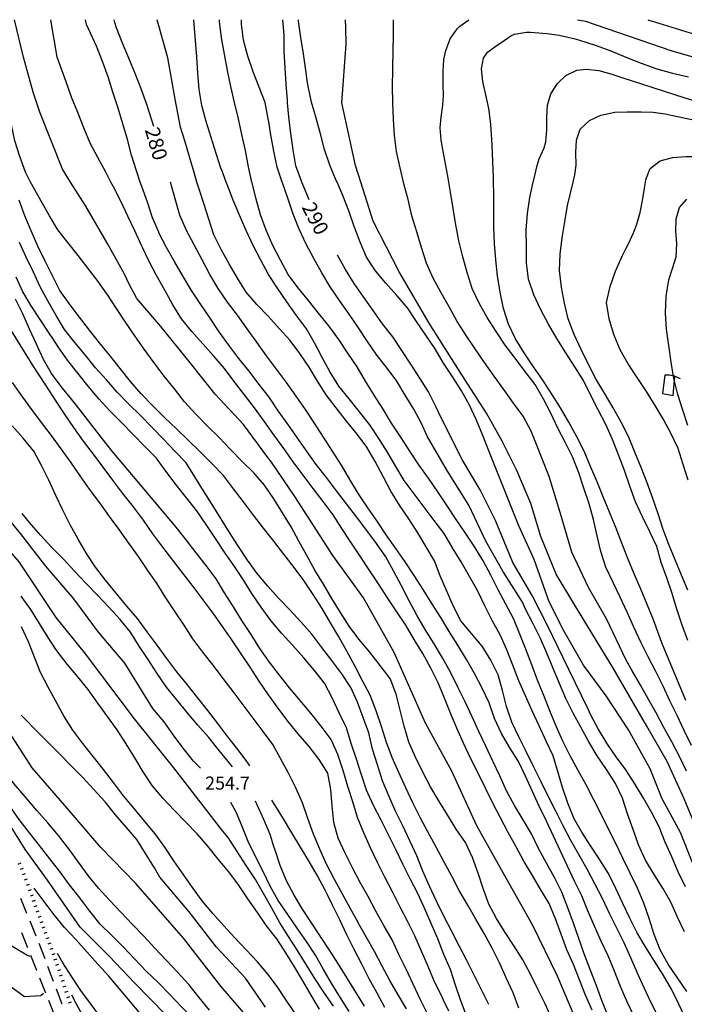
# Model space of a CAD drawing. Units: metres. Extents: x 484311 to 486299, y 4500093 to 4501593.
# Drawn here: x 485587 to 485751, y 4501350 to 4501593 of the extents above; entities that cross this region are included whole.
import ezdxf

# ---------------------------------------------------------------- set-up
doc = ezdxf.new("R2010")
doc.units = ezdxf.units.M
doc.header["$MEASUREMENT"] = 0
for name, color, linetype in [("'03 edificio civile", 250, 'Continuous'), ("'03 sentiero", 254, 'Continuous'), ('careggiabile non asfaltata', 254, 'Continuous'), ('curva direttrice a 10 mt', 254, 'Continuous'), ('curva intermedia a 2 mt', 254, 'Continuous'), ('punto quotato a terra', 254, 'Continuous'), ('scarpata fino a 1 mt', 254, 'Continuous'), ('scarpata fino a 1 mt v', 254, 'Continuous'), ('TOPO02', 250, 'Continuous')]:
    doc.layers.add(name, color=color, linetype=linetype)
doc.styles.add('txt', font='txt')

msp = doc.modelspace()

# ---------------------------------------------------------------- linework, layer by layer
at = {"layer": "'03 edificio civile", "flags": 128}
msp.add_lwpolyline([(485748.55, 4501505.14), (485747.26, 4501505.33), (485746.15, 4501505.37), (485745.59, 4501500.81), (485748.19, 4501500.32)], close=True, dxfattribs=at)
at = {"layer": "'03 sentiero", "linetype": 'Continuous'}
msp.add_line((485748.58, 4501505.07), (485749.87, 4501504.55), dxfattribs=at)
at = {"layer": 'careggiabile non asfaltata', "linetype": 'Continuous'}
for p, q in [((485587.28, 4501376.45), (485588.81, 4501372.75)), ((485589.57, 4501370.91), (485591.1, 4501367.2)), ((485587.55, 4501368.01), (485589.03, 4501364.29)), ((485591.85, 4501365.36), (485593.27, 4501361.62)), ((485589.78, 4501362.43), (485591.26, 4501358.72)), ((485593.98, 4501359.74), (485595.39, 4501356.01)), ((485592, 4501356.86), (485593.48, 4501353.15)), ((485596.11, 4501354.13), (485597.52, 4501350.39)), ((485594.22, 4501351.29), (485595.71, 4501347.57))]:
    msp.add_line(p, q, dxfattribs=at)
at = {"layer": 'curva direttrice a 10 mt', "color": 254, "linetype": 'Continuous'}
for points in [[(485620.2, 4501566.64), (485619.7, 4501568.23), (485618.41, 4501572.06), (485617.01, 4501575.93), (485615.55, 4501579.67), (485613.98, 4501583.45), (485612.44, 4501587.18), (485610.99, 4501590.95), (485610.55, 4501592.31), (485610.37, 4501592.95)], [(485656.62, 4501552.96), (485656.53, 4501553.17), (485655.15, 4501556.95), (485654.49, 4501560.91), (485653.94, 4501564.95), (485653.41, 4501569.05), (485653.15, 4501572.46), (485653.1, 4501573.05), (485652.8, 4501577.06), (485652.51, 4501581.13), (485652.27, 4501585.18), (485652.26, 4501589.25), (485651.97, 4501592.96)], [(485703.93, 4501552.96), (485703.92, 4501554), (485703.76, 4501558.04), (485703.6, 4501562.06), (485703.28, 4501566.1), (485703.19, 4501567.95), (485702.76, 4501571.11), (485701.97, 4501574.43), (485701.23, 4501577.74), (485700.92, 4501580.82), (485701.43, 4501583.49), (485702.4, 4501584.93), (485704.81, 4501586.65), (485705.69, 4501587.22), (485708.16, 4501588.99), (485709.04, 4501589.43), (485712, 4501589.87), (485713.02, 4501589.85), (485716.02, 4501589.67), (485717.1, 4501589.56), (485720.06, 4501589.12), (485721.13, 4501588.92), (485724.05, 4501588.22), (485725.06, 4501587.92), (485728.95, 4501586.72), (485732.79, 4501585.25), (485736.51, 4501583.74), (485740.31, 4501582.26), (485744.15, 4501580.89), (485748.01, 4501579.81), (485751.94, 4501578.89)], [(485738.56, 4501347.28), (485736.81, 4501350.92), (485735.2, 4501354.68), (485733.7, 4501358.47), (485732.12, 4501362.22), (485730.42, 4501365.87), (485728.76, 4501369.54), (485727.15, 4501373.32), (485725.63, 4501377.04), (485723.88, 4501380.68), (485722.17, 4501384.31), (485720.42, 4501388.04), (485718.7, 4501391.75), (485716.92, 4501395.42), (485715.17, 4501399.1), (485713.48, 4501402.78), (485711.78, 4501406.49), (485710.02, 4501410.12), (485707.91, 4501413.54), (485705.88, 4501417.07), (485704.16, 4501420.72), (485702.8, 4501424.56), (485701.08, 4501428.22), (485699.23, 4501431.81), (485697.23, 4501435.32), (485695.08, 4501438.81), (485692.98, 4501442.22), (485690.88, 4501445.67), (485688.73, 4501449.1), (485686.52, 4501452.52), (485684.35, 4501455.96), (485682.12, 4501459.32), (485679.83, 4501462.65), (485677.47, 4501466.03), (485675.23, 4501469.36), (485672.95, 4501472.66), (485670.62, 4501476.13), (485668.45, 4501479.65), (485666.41, 4501483.16), (485664.2, 4501486.6), (485662.02, 4501490.07), (485659.78, 4501493.52), (485657.56, 4501496.86), (485655.22, 4501500.22), (485652.87, 4501503.56), (485650.4, 4501506.86), (485647.91, 4501510.16), (485645.52, 4501513.5), (485643.19, 4501516.75), (485640.76, 4501520.11), (485638.37, 4501523.36), (485636.03, 4501526.68), (485633.98, 4501530.17), (485632.05, 4501533.78), (485630.13, 4501537.45), (485628.19, 4501541), (485626.59, 4501544.77), (485626.36, 4501545.58), (485624.26, 4501552.96)], [(485658.46, 4501548.57), (485658.12, 4501549.36), (485656.62, 4501552.96)], [(485751.34, 4501425.16), (485745.36, 4501439.37), (485744.7, 4501441.19), (485743.3, 4501445.04), (485741.73, 4501448.82), (485740.2, 4501452.61), (485738.55, 4501456.36), (485737.01, 4501460.15), (485735.55, 4501463.93), (485734.08, 4501467.82), (485732.52, 4501471.61), (485730.94, 4501475.35), (485729.42, 4501479.1), (485727.83, 4501482.87), (485726.23, 4501486.6), (485724.45, 4501490.19), (485722.48, 4501493.74), (485720.44, 4501497.28), (485718.31, 4501500.71), (485716.08, 4501504.1), (485713.77, 4501507.45), (485711.45, 4501510.86), (485709.3, 4501514.28), (485707.63, 4501517.95), (485706.34, 4501521.81), (485705.52, 4501525.81), (485704.87, 4501529.81), (485704.47, 4501533.81), (485704.15, 4501537.83), (485703.95, 4501541.87), (485703.94, 4501545.91), (485703.94, 4501549.93), (485703.93, 4501552.96)], [(485710.1, 4501349.32), (485708.7, 4501353.12), (485707.03, 4501356.82), (485705.34, 4501360.5), (485703.55, 4501364.15), (485701.6, 4501367.72), (485699.56, 4501371.25), (485697.53, 4501374.75), (485695.47, 4501378.33), (485693.6, 4501381.92), (485691.67, 4501385.53), (485689.72, 4501389.16), (485687.73, 4501392.78), (485685.81, 4501396.32), (485684.02, 4501399.96), (485682.26, 4501403.68), (485680.52, 4501407.42), (485678.9, 4501411.09), (485677.55, 4501414.86), (485676.27, 4501418.78), (485674.95, 4501422.66), (485673.47, 4501426.47), (485671.58, 4501430.05), (485669.7, 4501433.71), (485667.76, 4501437.31), (485665.8, 4501440.85), (485663.74, 4501444.3), (485661.63, 4501447.83), (485659.42, 4501451.33), (485657.17, 4501454.75), (485654.74, 4501457.93), (485652.23, 4501461.21), (485649.73, 4501464.43), (485647.2, 4501467.61), (485644.74, 4501470.86), (485642.28, 4501474.15), (485639.83, 4501477.38), (485637.31, 4501480.6), (485634.52, 4501483.5), (485631.63, 4501486.45), (485628.67, 4501489.32), (485625.74, 4501492.1), (485622.8, 4501494.91), (485619.91, 4501497.78), (485617.06, 4501500.75), (485614.45, 4501503.82), (485611.88, 4501506.99), (485609.38, 4501510.14), (485606.81, 4501513.35), (485604.28, 4501516.48), (485601.81, 4501519.68), (485601.27, 4501520.4), (485599.34, 4501522.98), (485596.98, 4501526.23), (485595.16, 4501529.81), (485593.38, 4501533.48), (485591.59, 4501537.16), (485589.91, 4501540.91), (485588.37, 4501544.66), (485586.94, 4501548.5)], [(485751.2, 4501379.26), (485749.45, 4501382.93), (485747.81, 4501386.61), (485746.24, 4501390.29), (485744.69, 4501394.06), (485742.87, 4501397.65), (485740.83, 4501401.14), (485738.69, 4501404.62), (485736.51, 4501408.08), (485734.12, 4501411.33), (485731.85, 4501414.65), (485729.73, 4501418.18), (485727.78, 4501421.72), (485727.27, 4501422.9), (485722.45, 4501432.83), (485717.19, 4501443.67), (485713.43, 4501451.03), (485708.62, 4501459.16), (485704.4, 4501469.54), (485700.64, 4501477.06), (485696.27, 4501484.44), (485690.87, 4501495.13), (485689.72, 4501497.63), (485687.91, 4501501.26), (485685.76, 4501504.65), (485683.53, 4501508.06), (485681.3, 4501511.43), (485679.08, 4501514.81), (485676.56, 4501518.04), (485674.2, 4501521.31), (485671.85, 4501524.67), (485669.55, 4501527.95), (485667.44, 4501531.42), (485665.41, 4501534.9)], [(485682.48, 4501349.16), (485680.37, 4501352.65), (485678.37, 4501356.13), (485676.42, 4501359.73), (485674.55, 4501363.34), (485672.53, 4501366.91), (485670.57, 4501370.41), (485670.51, 4501370.48), (485668.58, 4501374.02), (485666.59, 4501377.57), (485664.64, 4501381.22), (485662.77, 4501384.84), (485661.12, 4501388.51), (485659.56, 4501392.23), (485658.13, 4501396.12), (485656.85, 4501399.99), (485655.19, 4501403.64), (485653.33, 4501407.3), (485651.41, 4501410.84), (485649.47, 4501414.35), (485647.09, 4501417.57), (485644.67, 4501420.85), (485642.22, 4501424.14), (485639.72, 4501427.36), (485637.28, 4501430.61), (485634.77, 4501433.89), (485632.23, 4501437.1), (485629.8, 4501440.35), (485627.62, 4501443.73), (485625.4, 4501447.06), (485623.12, 4501450.46), (485621.01, 4501453.91), (485618.72, 4501457.2), (485616.42, 4501460.63), (485614.02, 4501463.96), (485611.66, 4501467.32), (485609.24, 4501470.55), (485606.83, 4501473.92), (485604.35, 4501477.25), (485602.02, 4501480.57), (485599.69, 4501483.88), (485597.35, 4501487.2), (485594.92, 4501490.5), (485592.45, 4501493.66), (485590.06, 4501496.93), (485587.66, 4501500.27), (485585.33, 4501503.55)], [(485660.99, 4501349.1), (485658.97, 4501352.56), (485656.92, 4501356.1), (485654.82, 4501359.56), (485652.7, 4501363.01), (485650.46, 4501366.41), (485647.97, 4501369.63), (485645.71, 4501372.95), (485643.38, 4501376.32), (485641.05, 4501379.73), (485638.64, 4501382.97), (485636.02, 4501386.11), (485633.46, 4501389.24), (485630.89, 4501392.31), (485628.1, 4501395.23), (485625.19, 4501398.11), (485622.38, 4501401.07), (485619.72, 4501404.2), (485617.55, 4501407.63), (485615.47, 4501411.07), (485613.35, 4501414.53), (485611.1, 4501417.92), (485608.73, 4501421.2), (485606.38, 4501424.55), (485603.98, 4501427.88), (485601.41, 4501430.99), (485598.77, 4501434.17), (485596.31, 4501437.35), (485596.1, 4501437.69), (485594.13, 4501440.71), (485592.02, 4501444.18), (485589.84, 4501447.61), (485587.51, 4501450.91)], [(485593.01, 4501352.99), (485592.33, 4501352.35), (485588.33, 4501352.11), (485585.03, 4501354.52), (485582.2, 4501357.35), (485579.55, 4501360.35), (485577.01, 4501363.49), (485574.64, 4501366.73), (485572.15, 4501369.91), (485569.51, 4501372.93), (485566.85, 4501376), (485563.96, 4501378.94), (485560.93, 4501381.63), (485557.85, 4501384.2), (485554.78, 4501386.84), (485551.76, 4501389.5), (485548.97, 4501392.47), (485546.28, 4501395.48), (485543.63, 4501398.54), (485541.06, 4501401.63), (485539.1, 4501405.12), (485537.43, 4501408.82), (485535.67, 4501412.42)], [(485640.16, 4501336.52), (485638.49, 4501338.32), (485635.61, 4501341.21), (485632.69, 4501344.07), (485629.78, 4501346.93), (485626.91, 4501349.79), (485624.09, 4501352.7), (485621.2, 4501355.66), (485618.31, 4501358.48), (485615.52, 4501361.43), (485612.7, 4501364.38), (485609.83, 4501367.24), (485606.93, 4501370.06), (485604.43, 4501373.24), (485601.92, 4501376.53), (485599.42, 4501379.77), (485596.99, 4501382.99), (485594.57, 4501386.18), (485592.02, 4501389.45), (485589.49, 4501392.59), (485586.99, 4501395.81), (485584.65, 4501399.13), (485582.22, 4501402.45), (485579.78, 4501405.68)]]:
    msp.add_lwpolyline(points, dxfattribs=at)
at = {"layer": 'curva intermedia a 2 mt', "color": 254, "linetype": 'Continuous'}
for points in [[(485589.8, 4501552.95), (485588.53, 4501555.41), (485587.13, 4501559.27), (485585.95, 4501563.13), (485585.08, 4501567.05), (485581.83, 4501577.52), (485578.34, 4501587.72), (485577.66, 4501592.95)], [(485599.66, 4501552.95), (485597.63, 4501556.14), (485592.09, 4501570.19), (485590.42, 4501575.09), (485588.01, 4501583.69), (485585.85, 4501592.95)], [(485609.61, 4501552.95), (485608.33, 4501555.41), (485606.4, 4501558.98), (485604.52, 4501562.57), (485602.95, 4501566.31), (485601.44, 4501570.07), (485599.84, 4501573.86), (485598.53, 4501577.66), (485596.34, 4501583.69), (485594.79, 4501592.95)], [(485616.84, 4501552.95), (485615.87, 4501555.68), (485614.69, 4501559.56), (485613.66, 4501563.45), (485612.52, 4501567.31), (485611.35, 4501571.2), (485610.1, 4501575.07), (485608.91, 4501578.89), (485607.56, 4501582.67), (485606.06, 4501586.46), (485603.58, 4501591.75), (485603.36, 4501592.95)], [(485630.8, 4501552.96), (485630.09, 4501555.31), (485628.98, 4501559.16), (485627.85, 4501563.13), (485626.73, 4501566.44), (485625.44, 4501573.39), (485623.64, 4501583.56), (485620.99, 4501592.95)], [(485637.99, 4501552.96), (485636.83, 4501556.09), (485636.8, 4501556.16), (485635.51, 4501560.02), (485634.3, 4501563.96), (485633.08, 4501567.84), (485632.03, 4501571.8), (485631.38, 4501575.74), (485631.05, 4501579.75), (485630.73, 4501583.81), (485630.45, 4501587.81), (485630.1, 4501591.85), (485630.03, 4501592.96)], [(485644.34, 4501552.96), (485643.48, 4501556.71), (485642.76, 4501560.73), (485642.52, 4501561.79), (485641.88, 4501564.66), (485641.02, 4501568.57), (485640.08, 4501572.56), (485639.13, 4501576.48), (485638.3, 4501580.42), (485637.55, 4501584.46), (485636.83, 4501588.5), (485636.33, 4501592.49), (485636.32, 4501592.96)], [(485651.8, 4501552.96), (485650.58, 4501556.63), (485649.76, 4501560.55), (485649.05, 4501564.61), (485648.5, 4501567.79), (485648.37, 4501568.56), (485647.58, 4501572.52), (485646.15, 4501576.31), (485644.66, 4501580.14), (485643.37, 4501583.96), (485642.26, 4501587.89), (485641.81, 4501591.89), (485641.75, 4501592.96)], [(485665.32, 4501552.96), (485665.15, 4501553.36), (485663.59, 4501557.15), (485662.24, 4501560.97), (485661.23, 4501564.86), (485660.15, 4501568.73), (485659.05, 4501572.61), (485658.2, 4501576.59), (485658.08, 4501577.41), (485657.62, 4501580.56), (485657.03, 4501584.52), (485656.37, 4501588.57), (485655.83, 4501592.59), (485655.82, 4501592.96)], [(485671.17, 4501552.96), (485669.9, 4501557.02), (485666.47, 4501572.49), (485667.6, 4501586.96), (485667.48, 4501591.06), (485667.43, 4501592.96)], [(485681.72, 4501552.96), (485680.88, 4501556.46), (485679.98, 4501560.44), (485679.49, 4501564.43), (485679.26, 4501568.46), (485679.1, 4501572.5), (485679.02, 4501576.52), (485679.08, 4501580.6), (485679.11, 4501581.68), (485679.19, 4501584.69), (485679.2, 4501585.71), (485679.22, 4501588.71), (485679.21, 4501589.77), (485679.24, 4501592.77), (485679.25, 4501592.96)], [(485692.9, 4501552.96), (485692.67, 4501554.41), (485691.9, 4501558.34), (485691.19, 4501562.29), (485691.01, 4501563.36), (485690.78, 4501566.35), (485691.01, 4501568.91), (485691.43, 4501571.88), (485691.55, 4501574.16), (485691.51, 4501577.15), (485691.47, 4501580.16), (485691.69, 4501583.16), (485692.15, 4501585.35), (485693.24, 4501588.21), (485694.92, 4501590.69), (485695.62, 4501591.4), (485697.78, 4501592.96)], [(485724.63, 4501592.96), (485726.61, 4501592.57), (485747.84, 4501585.32), (485759.4, 4501582.03), (485763.87, 4501580.32), (485769.66, 4501578.29), (485775.29, 4501576.15), (485780.84, 4501573.75), (485814.08, 4501559.72), (485819.94, 4501558.04), (485825.88, 4501556.72), (485831.9, 4501555.78), (485838.06, 4501555.47), (485844.15, 4501555.43), (485850.16, 4501554.79), (485856.15, 4501554.18), (485862.23, 4501553.68), (485868.25, 4501553.14), (485871.09, 4501552.97)], [(485741.93, 4501592.96), (485744.65, 4501592.11), (485748.94, 4501590.82), (485754.72, 4501588.96)], [(485713.69, 4501552.96), (485713.73, 4501553.15), (485714.62, 4501557.06), (485715.19, 4501558.67), (485716.41, 4501561.41), (485716.79, 4501562.84), (485717.03, 4501565.81), (485717, 4501568.85), (485717.22, 4501571.88), (485718.04, 4501574.67), (485719.63, 4501577.26), (485721.76, 4501579.2), (485724.47, 4501580.49), (485726.83, 4501580.78), (485729.83, 4501580.42), (485732.83, 4501579.58), (485735.75, 4501578.6), (485750.79, 4501573.77), (485765.84, 4501569.2), (485790.55, 4501560.61), (485808.55, 4501553.36), (485809.83, 4501552.97)], [(485723.51, 4501552.96), (485723.93, 4501554.7), (485724.23, 4501557.09), (485724.22, 4501560.25), (485724.36, 4501563.31), (485725.27, 4501565.98), (485727.53, 4501568.15), (485730.38, 4501569.47), (485733.84, 4501570.14), (485736.83, 4501570.28), (485740.25, 4501570.29), (485743.25, 4501570.14), (485746.22, 4501569.74), (485748.1, 4501569.34), (485760.19, 4501566.79), (485774.44, 4501562.49), (485787.6, 4501557.12), (485798.61, 4501553.09), (485798.9, 4501552.97)], [(485741.36, 4501552.96), (485741.45, 4501553.57), (485742.47, 4501556.31), (485744.94, 4501558.21), (485748.01, 4501559.01), (485751.33, 4501559.26), (485754.11, 4501559.23), (485757.11, 4501558.97), (485760.01, 4501558.53), (485762.88, 4501557.92), (485763.74, 4501557.72), (485766.66, 4501557.01), (485780.61, 4501553.62), (485782.39, 4501552.97)], [(485718.27, 4501346.74), (485716.6, 4501350.42), (485714.84, 4501354.03), (485713.01, 4501357.71), (485711.1, 4501361.25), (485708.97, 4501364.64), (485706.73, 4501368.03), (485704.63, 4501371.47), (485702.74, 4501375), (485701.31, 4501378.81), (485700.08, 4501382.63), (485698.73, 4501386.49), (485696.98, 4501390.15), (485694.72, 4501393.47), (485692.53, 4501396.96), (485690.45, 4501400.47), (485688.4, 4501403.93), (485686.47, 4501407.48), (485684.63, 4501411.19), (485683.01, 4501414.89), (485681.87, 4501418.81), (485680.88, 4501422.78), (485679.94, 4501426.75), (485678.45, 4501430.59), (485675.95, 4501433.84), (485673.38, 4501437.09), (485670.74, 4501440.25), (485668.33, 4501443.47), (485666.2, 4501446.86), (485664.08, 4501450.34), (485661.97, 4501453.85), (485659.88, 4501457.28), (485657.9, 4501460.89), (485655.95, 4501464.46), (485654.02, 4501467.98), (485651.9, 4501471.43), (485649.72, 4501474.9), (485647.42, 4501478.23), (485644.8, 4501481.27), (485641.95, 4501484.11), (485639.09, 4501487), (485636.27, 4501489.96), (485633.44, 4501492.82), (485630.53, 4501495.73), (485627.74, 4501498.78), (485625.23, 4501501.98), (485622.69, 4501505.07), (485620.27, 4501508.41), (485617.81, 4501511.74), (485615.48, 4501515.03), (485613.19, 4501518.41), (485611.01, 4501521.77), (485608.8, 4501525.11), (485607.63, 4501526.79), (485606.48, 4501528.46), (485604.02, 4501531.67), (485601.55, 4501534.85), (485599.01, 4501538.03), (485596.53, 4501541.2), (485594.47, 4501544.66), (485592.37, 4501548.23), (485590.41, 4501551.77), (485589.8, 4501552.95)], [(485725.57, 4501343.27), (485719.67, 4501357.24), (485713.49, 4501369.86), (485707.03, 4501381.42), (485699.78, 4501394.31), (485693.6, 4501407.74), (485687.16, 4501419.56), (485679.37, 4501437.02), (485671.84, 4501450.45), (485664.32, 4501460.93), (485654.92, 4501475.44), (485649.15, 4501483.93), (485648.23, 4501485.06), (485642.3, 4501493.16), (485635.31, 4501500.68), (485628.87, 4501508.74), (485621.88, 4501517.34), (485615.98, 4501524.23), (485614.12, 4501527.8), (485612.95, 4501530.26), (485608.84, 4501537.6), (485603.43, 4501547), (485599.66, 4501552.95)], [(485728.19, 4501348.82), (485726.57, 4501352.53), (485725.07, 4501356.32), (485723.6, 4501360.07), (485721.97, 4501363.75), (485720.6, 4501367.61), (485719.15, 4501371.37), (485717.65, 4501375.14), (485715.52, 4501378.54), (485713.47, 4501382.06), (485711.35, 4501385.6), (485709.44, 4501389.14), (485707.53, 4501392.68), (485705.59, 4501396.29), (485703.69, 4501399.9), (485701.9, 4501403.54), (485700.08, 4501407.25), (485698.26, 4501410.97), (485696.52, 4501414.67), (485694.88, 4501418.32), (485693.31, 4501422.08), (485691.78, 4501425.78), (485690.24, 4501429.5), (485688.48, 4501433.16), (485686.51, 4501436.73), (485684.38, 4501440.23), (485682.31, 4501443.71), (485680.05, 4501447.04), (485677.77, 4501450.5), (485675.52, 4501453.95), (485673.27, 4501457.37), (485671.02, 4501460.76), (485668.73, 4501464.2), (485666.55, 4501467.55), (485664.38, 4501470.97), (485661.91, 4501474.25), (485659.44, 4501477.44), (485656.97, 4501480.73), (485654.52, 4501483.96), (485652.2, 4501487.29), (485649.78, 4501490.67), (485647.37, 4501494.04), (485644.97, 4501497.3), (485642.52, 4501500.47), (485640.01, 4501503.79), (485637.6, 4501507), (485634.97, 4501510.02), (485632.24, 4501513.07), (485629.53, 4501516.11), (485626.97, 4501519.24), (485624.85, 4501522.66), (485622.85, 4501526.27), (485620.85, 4501529.88), (485618.98, 4501533.53), (485617.47, 4501536.66), (485617.23, 4501537.17), (485615.49, 4501540.91), (485613.78, 4501544.53), (485612.02, 4501548.21), (485610.22, 4501551.8), (485609.61, 4501552.95)], [(485732.1, 4501347.5), (485730.6, 4501351.22), (485729.23, 4501355.07), (485727.74, 4501358.87), (485726.28, 4501362.75), (485724.94, 4501366.54), (485723.63, 4501370.32), (485722.22, 4501374.11), (485720.76, 4501377.96), (485718.9, 4501381.57), (485716.94, 4501385.1), (485714.98, 4501388.72), (485713.22, 4501392.32), (485711.17, 4501395.78), (485709.09, 4501399.31), (485707.09, 4501402.9), (485705.47, 4501406.57), (485703.72, 4501410.24), (485701.99, 4501413.9), (485700.27, 4501417.53), (485698.62, 4501421.18), (485696.88, 4501424.85), (485695.12, 4501428.5), (485693.28, 4501432.15), (485691.34, 4501435.65), (485689.27, 4501439.1), (485687.09, 4501442.64), (485684.97, 4501446.18), (485683.08, 4501449.77), (485681.22, 4501453.41), (485679.3, 4501456.98), (485677.38, 4501460.56), (485675.06, 4501463.84), (485672.66, 4501467.09), (485670.15, 4501470.4), (485667.63, 4501473.68), (485665.2, 4501476.88), (485662.69, 4501480.12), (485660.19, 4501483.32), (485657.84, 4501486.69), (485655.52, 4501489.96), (485653.23, 4501493.27), (485650.81, 4501496.53), (485648.56, 4501499.92), (485646.13, 4501503.09), (485643.63, 4501506.31), (485641.15, 4501509.5), (485638.65, 4501512.78), (485636.28, 4501516.03), (485634.06, 4501519.39), (485631.72, 4501522.81), (485629.48, 4501526.21), (485627.44, 4501529.71), (485625.38, 4501533.21), (485623.3, 4501536.8), (485621.41, 4501540.45), (485621.37, 4501540.56), (485619.87, 4501544.17), (485618.59, 4501548.03), (485617.23, 4501551.84), (485616.84, 4501552.95)], [(485744.6, 4501347.12), (485742.76, 4501350.69), (485741.02, 4501354.32), (485739.35, 4501358), (485737.74, 4501361.75), (485736.06, 4501365.43), (485734.3, 4501369.04), (485732.48, 4501372.72), (485730.73, 4501376.37), (485728.88, 4501379.96), (485726.95, 4501383.57), (485724.95, 4501387.18), (485722.92, 4501390.68), (485721.1, 4501394.25), (485719.24, 4501397.93), (485717.33, 4501401.6), (485715.52, 4501405.28), (485713.77, 4501408.93), (485711.95, 4501412.61), (485710.13, 4501416.21), (485708.42, 4501419.85), (485707.1, 4501423.7), (485706.09, 4501427.64), (485705.06, 4501431.53), (485703.27, 4501435.11), (485701.09, 4501438.54), (485698.48, 4501441.7), (485695.88, 4501444.78), (485694.02, 4501448.35), (485692.41, 4501452.08), (485690.78, 4501455.88), (485689.34, 4501459.61), (485687.31, 4501463.07), (485685.23, 4501466.5), (485683.02, 4501469.93), (485680.69, 4501473.3), (485678.6, 4501476.79), (485676.69, 4501480.42), (485674.76, 4501484.08), (485672.7, 4501487.64), (485670.27, 4501490.83), (485667.7, 4501494.05), (485665.09, 4501497.29), (485662.65, 4501500.47), (485660.49, 4501503.86), (485658.44, 4501507.29), (485656.16, 4501510.71), (485653.8, 4501513.94), (485651.09, 4501516.88), (485648.33, 4501519.86), (485645.55, 4501522.81), (485642.92, 4501525.84), (485640.8, 4501529.3), (485638.73, 4501532.78), (485636.77, 4501536.35), (485634.92, 4501539.93), (485633.69, 4501543.81), (485632.52, 4501547.64), (485631.5, 4501550.74), (485631.27, 4501551.45), (485630.8, 4501552.96)], [(485751.31, 4501346.61), (485749.58, 4501350.31), (485747.74, 4501354.01), (485745.74, 4501357.58), (485743.56, 4501360.96), (485741.34, 4501364.43), (485739.34, 4501367.9), (485737.49, 4501371.51), (485735.78, 4501375.17), (485734.01, 4501378.86), (485732.27, 4501382.53), (485730.09, 4501385.9), (485727.9, 4501389.28), (485725.7, 4501392.71), (485723.7, 4501396.21), (485722.19, 4501399.9), (485720.91, 4501403.71), (485719.73, 4501407.65), (485718.63, 4501411.57), (485716.84, 4501415.19), (485715.16, 4501418.89), (485713.42, 4501422.62), (485711.77, 4501426.32), (485710.16, 4501430.06), (485708.69, 4501433.89), (485707.2, 4501437.69), (485705.52, 4501441.36), (485703.58, 4501444.9), (485701.72, 4501448.54), (485699.94, 4501452.26), (485697.97, 4501455.77), (485695.95, 4501459.32), (485693.81, 4501462.82), (485691.7, 4501466.31), (485689.28, 4501469.56), (485686.8, 4501472.81), (485684.31, 4501476.1), (485681.91, 4501479.4), (485679.8, 4501482.82), (485677.77, 4501486.34), (485675.63, 4501489.78), (485673.38, 4501493.12), (485670.85, 4501496.31), (485668.3, 4501499.51), (485665.74, 4501502.68), (485663.6, 4501506.11), (485661.65, 4501509.73), (485659.8, 4501513.3), (485657.77, 4501516.78), (485655.35, 4501520.06), (485652.98, 4501523.41), (485650.66, 4501526.79), (485648.45, 4501530.18), (485646.51, 4501533.68), (485644.62, 4501537.32), (485642.9, 4501541), (485641.26, 4501544.78), (485639.7, 4501548.5), (485638.23, 4501552.31), (485637.99, 4501552.96)], [(485751.58, 4501353.49), (485749.28, 4501356.81), (485746.94, 4501360.19), (485744.95, 4501363.74), (485743.52, 4501367.47), (485742.26, 4501371.42), (485740.97, 4501375.22), (485739.38, 4501378.92), (485737.56, 4501382.61), (485735.74, 4501386.29), (485734.02, 4501389.92), (485732.23, 4501393.5), (485730.44, 4501397.12), (485728.59, 4501400.71), (485726.74, 4501404.36), (485724.77, 4501407.89), (485722.83, 4501411.54), (485720.95, 4501415.15), (485719.33, 4501418.86), (485717.81, 4501422.62), (485716.26, 4501426.42), (485714.73, 4501430.17), (485713.35, 4501433.97), (485711.9, 4501437.81), (485710.38, 4501441.56), (485708.84, 4501445.36), (485706.95, 4501448.92), (485705.06, 4501452.46), (485703.23, 4501456.03), (485701.37, 4501459.57), (485699.3, 4501463), (485697.02, 4501466.42), (485694.73, 4501469.81), (485692.45, 4501473.17), (485690.15, 4501476.6), (485687.87, 4501479.97), (485685.48, 4501483.27), (485683.28, 4501486.64), (485681.09, 4501490.11), (485678.77, 4501493.52), (485676.66, 4501496.98), (485674.52, 4501500.4), (485672.31, 4501503.9), (485670.27, 4501507.38), (485667.98, 4501510.76), (485665.73, 4501514.11), (485663.34, 4501517.49), (485660.8, 4501520.64), (485658.26, 4501523.79), (485655.69, 4501526.97), (485653.27, 4501530.18), (485651.37, 4501533.7), (485649.49, 4501537.34), (485647.83, 4501541.07), (485646.44, 4501544.89), (485645.41, 4501548.77), (485644.38, 4501552.74), (485644.34, 4501552.96)], [(485750.99, 4501368.18), (485749.28, 4501371.81), (485747.63, 4501375.44), (485745.63, 4501378.92), (485743.49, 4501382.33), (485741.35, 4501385.85), (485739.67, 4501389.57), (485738.31, 4501393.4), (485736.92, 4501397.28), (485735.7, 4501401.11), (485733.95, 4501404.72), (485731.76, 4501408.15), (485729.47, 4501411.53), (485727.41, 4501415.01), (485725.45, 4501418.58), (485723.52, 4501422.08), (485721.73, 4501425.67), (485720.15, 4501429.36), (485718.63, 4501433.07), (485717.08, 4501436.82), (485715.47, 4501440.49), (485713.65, 4501444.11), (485711.81, 4501447.67), (485711.02, 4501449.38), (485706.2, 4501457.06), (485701.99, 4501464.42), (485697.78, 4501473.3), (485692.52, 4501481.73), (485687.57, 4501490.33), (485686.15, 4501493.41), (485684.22, 4501496.95), (485682.15, 4501500.41), (485680.03, 4501503.85), (485677.65, 4501507.11), (485675.17, 4501510.29), (485672.8, 4501513.64), (485670.59, 4501517.01), (485668.3, 4501520.38), (485665.97, 4501523.72), (485663.67, 4501527.11), (485661.62, 4501530.57), (485659.59, 4501534.1), (485657.69, 4501537.64), (485655.98, 4501541.36), (485654.49, 4501545.07), (485653.16, 4501548.98), (485651.87, 4501552.77), (485651.8, 4501552.96)], [(485753, 4501384.99), (485749.99, 4501392.66), (485745.48, 4501400.94), (485742.47, 4501408.31), (485737.2, 4501417.93), (485731.63, 4501426.36), (485726.06, 4501433.89), (485721.25, 4501442.31), (485717.64, 4501449.53), (485713.88, 4501459.91), (485710.12, 4501468.19), (485702.76, 4501486.73), (485701.26, 4501490.51), (485699.69, 4501494.28), (485697.98, 4501498), (485696.03, 4501501.52), (485693.84, 4501504.87), (485691.6, 4501508.31), (485689.49, 4501511.83), (485687.23, 4501515.22), (485684.92, 4501518.55), (485682.73, 4501521.93), (485680.05, 4501524.96), (485677.35, 4501528.01), (485674.8, 4501531.09), (485672.55, 4501534.43), (485670.99, 4501538.17), (485669.56, 4501542.01), (485668.23, 4501545.86), (485666.72, 4501549.64), (485665.32, 4501552.96)], [(485754.35, 4501392.66), (485750.89, 4501400.94), (485746.68, 4501410.11), (485741.71, 4501418.84), (485733.29, 4501433.28), (485723.96, 4501448.63), (485719.3, 4501456.3), (485715.53, 4501465.63), (485713.12, 4501473.75), (485709.66, 4501481.88), (485706.05, 4501489.1), (485702.14, 4501495.99), (485696.12, 4501505.45), (485688.03, 4501518.18), (485680.65, 4501530.8), (485674.2, 4501543.27), (485671.18, 4501552.96)], [(485751.48, 4501407.76), (485749.7, 4501411.37), (485747.81, 4501414.97), (485745.88, 4501418.56), (485743.98, 4501422.11), (485742.02, 4501425.61), (485740.02, 4501429.15), (485738.03, 4501432.64), (485736.6, 4501435.09), (485731.78, 4501445.32), (485727.27, 4501453), (485723.21, 4501461.72), (485720.35, 4501471.49), (485717.64, 4501480.38), (485714.34, 4501488.69), (485713.15, 4501491.57), (485711.22, 4501495.22), (485708.81, 4501498.45), (485706.44, 4501501.81), (485704.05, 4501505.12), (485701.65, 4501508.48), (485699.37, 4501511.81), (485697.12, 4501515.15), (485694.92, 4501518.57), (485692.99, 4501522.17), (485690.99, 4501525.68), (485689.01, 4501529.25), (485687.37, 4501532.98), (485686.16, 4501536.83), (485684.99, 4501540.7), (485683.8, 4501544.66), (485682.83, 4501548.63), (485681.83, 4501552.51), (485681.72, 4501552.96)], [(485752.7, 4501414.11), (485750.91, 4501417.76), (485749.13, 4501421.47), (485747.38, 4501425.07), (485745.7, 4501428.72), (485743.87, 4501432.31), (485742.05, 4501435.9), (485740.22, 4501439.57), (485738.52, 4501443.28), (485736.84, 4501446.96), (485735.12, 4501450.68), (485733.34, 4501454.39), (485731.6, 4501458.01), (485730.34, 4501461.86), (485729.41, 4501465.76), (485728.51, 4501469.76), (485727.48, 4501473.68), (485726.16, 4501477.5), (485724.9, 4501481.32), (485723.45, 4501485.06), (485721.65, 4501488.71), (485719.77, 4501492.32), (485717.99, 4501495.96), (485716.1, 4501499.6), (485714.15, 4501503.08), (485711.65, 4501506.35), (485709.22, 4501509.53), (485706.81, 4501512.78), (485704.58, 4501516.09), (485702.37, 4501519.53), (485700.37, 4501523.07), (485698.62, 4501526.72), (485697.41, 4501530.62), (485696.33, 4501534.53), (485695.37, 4501538.43), (485694.65, 4501542.37), (485693.98, 4501546.42), (485693.28, 4501550.44), (485692.9, 4501552.96)], [(485751.77, 4501439.94), (485750.38, 4501443.78), (485749.08, 4501447.68), (485747.91, 4501451.57), (485746.58, 4501455.4), (485745.2, 4501459.21), (485744.16, 4501463.11), (485742.41, 4501466.72), (485740.62, 4501470.4), (485738.88, 4501474.15), (485737.53, 4501478.01), (485736.17, 4501481.86), (485734.69, 4501485.74), (485733.22, 4501489.54), (485731.55, 4501493.21), (485729.69, 4501496.82), (485727.83, 4501500.47), (485726.05, 4501504.07), (485723.91, 4501507.44), (485721.69, 4501510.9), (485719.53, 4501514.37), (485717.42, 4501517.9), (485715.52, 4501521.47), (485713.87, 4501525.12), (485712.56, 4501528.99), (485711.99, 4501533), (485711.99, 4501537.03), (485711.98, 4501541.1), (485712.24, 4501545.17), (485712.85, 4501549.17), (485713.69, 4501552.96)], [(485751.83, 4501452.36), (485750.27, 4501456.1), (485748.66, 4501459.87), (485747.13, 4501463.59), (485745.73, 4501467.35), (485744.47, 4501471.18), (485743.15, 4501474.97), (485741.8, 4501478.82), (485740.26, 4501482.59), (485738.73, 4501486.39), (485737.16, 4501490.2), (485735.34, 4501493.8), (485733.37, 4501497.3), (485731.23, 4501500.89), (485729.12, 4501504.42), (485727.3, 4501508.01), (485725.52, 4501511.66), (485723.77, 4501515.35), (485722.29, 4501519.2), (485721.37, 4501523.1), (485720.65, 4501527.06), (485720.18, 4501531.13), (485720.34, 4501535.16), (485720.84, 4501539.17), (485721.48, 4501543.14), (485722.15, 4501547.19), (485723.52, 4501552.96)], [(485751.9, 4501479.46), (485750.66, 4501483.36), (485749.44, 4501487.25), (485747.66, 4501490.86), (485745.8, 4501494.42), (485743.74, 4501497.89), (485741.58, 4501501.36), (485739.3, 4501504.75), (485737.05, 4501508.14), (485735.08, 4501511.61), (485733.58, 4501515.36), (485732.37, 4501519.24), (485731.76, 4501523.28), (485732.62, 4501527.19), (485733.98, 4501531), (485735.62, 4501534.71), (485736.56, 4501536.62), (485737.13, 4501537.76), (485738.44, 4501540.46), (485739.26, 4501542.61), (485740.06, 4501545.45), (485740.65, 4501548.39), (485741.12, 4501551.47), (485741.36, 4501552.96)], [(485751.83, 4501492.96), (485750.53, 4501496.75), (485749.31, 4501500.61), (485748.34, 4501504.57), (485747.69, 4501508.57), (485747.08, 4501512.67), (485746.51, 4501516.72), (485746.27, 4501520.75), (485746.44, 4501524.78), (485746.69, 4501526.37), (485747.08, 4501528.81), (485748.03, 4501531.68), (485748.91, 4501534.55), (485749.08, 4501537.71), (485748.87, 4501540.83), (485748.88, 4501543.86), (485749.72, 4501546.64), (485751.54, 4501548.76)], [(485702.76, 4501350.28), (485700.95, 4501353.89), (485699.09, 4501357.49), (485697.32, 4501361.12), (485695.47, 4501364.69), (485693.58, 4501368.37), (485691.65, 4501372.03), (485689.85, 4501375.72), (485688.09, 4501379.43), (485686.49, 4501383.14), (485684.96, 4501386.92), (485683.31, 4501390.59), (485681.55, 4501394.27), (485679.74, 4501397.89), (485678.06, 4501401.65), (485676.56, 4501405.41), (485675.27, 4501409.28), (485674.1, 4501413.2), (485673.15, 4501417.18), (485671.76, 4501420.96), (485670.34, 4501424.75), (485668.72, 4501428.41), (485666.49, 4501431.76), (485664.06, 4501435.05), (485661.56, 4501438.26), (485659.13, 4501441.49), (485656.48, 4501444.5), (485653.7, 4501447.48), (485650.92, 4501450.36), (485648.26, 4501453.35), (485645.65, 4501456.5), (485643.27, 4501459.8), (485641.06, 4501463.15), (485638.84, 4501466.6), (485636.67, 4501470.02), (485634.59, 4501473.46), (485632.42, 4501476.86), (485630.28, 4501480.32), (485628.13, 4501483.71), (485625.31, 4501486.6), (485622.56, 4501489.56), (485619.76, 4501492.46), (485616.91, 4501495.42), (485614.02, 4501498.23), (485611.16, 4501501.16), (485608.47, 4501504.17), (485605.8, 4501507.18), (485603.26, 4501510.34), (485600.69, 4501513.41), (485598.17, 4501516.57), (485597.9, 4501517.02), (485596.08, 4501520.02), (485594.1, 4501523.52), (485592.19, 4501527.14), (485590.49, 4501530.77), (485588.74, 4501534.41), (485587.02, 4501538.05)], [(485697.3, 4501347.33), (485695.88, 4501351.19), (485694.53, 4501355), (485693.28, 4501358.9), (485691.67, 4501362.57), (485690.14, 4501366.4), (485688.53, 4501370.21), (485686.92, 4501373.96), (485685.23, 4501377.61), (485683.39, 4501381.25), (485681.57, 4501384.87), (485679.81, 4501388.47), (485677.99, 4501392.07), (485676.23, 4501395.68), (485674.35, 4501399.32), (485672.58, 4501403.04), (485671.33, 4501406.87), (485670.1, 4501410.73), (485668.85, 4501414.54), (485667.62, 4501418.4), (485665.85, 4501422.1), (485664.1, 4501425.86), (485662.2, 4501429.43), (485659.74, 4501432.59), (485657.16, 4501435.66), (485654.45, 4501438.76), (485651.66, 4501441.81), (485648.99, 4501444.89), (485646.65, 4501448.17), (485644.33, 4501451.57), (485642.15, 4501454.98), (485639.92, 4501458.42), (485637.63, 4501461.74), (485635.38, 4501465.14), (485633.1, 4501468.57), (485630.77, 4501471.96), (485628.23, 4501475.1), (485625.67, 4501478.36), (485623.17, 4501481.67), (485620.81, 4501484.89), (485617.97, 4501487.8), (485615.09, 4501490.74), (485612.23, 4501493.67), (485609.34, 4501496.56), (485606.59, 4501499.56), (485604.01, 4501502.67), (485601.48, 4501505.85), (485598.92, 4501509.05), (485596.59, 4501512.31), (485595.25, 4501514.36), (485594.38, 4501515.7), (485592.17, 4501519.07), (485589.95, 4501522.43), (485587.91, 4501525.88), (485586.2, 4501529.5)], [(485692.85, 4501348.57), (485691.51, 4501351.49), (485691.15, 4501352.28), (485689.39, 4501355.87), (485687.78, 4501359.64), (485686.17, 4501363.4), (485684.49, 4501367.17), (485682.69, 4501370.83), (485680.83, 4501374.44), (485678.99, 4501378.06), (485677.1, 4501381.63), (485675.34, 4501385.26), (485673.59, 4501388.87), (485671.92, 4501392.53), (485670.37, 4501396.33), (485669.24, 4501400.17), (485667.99, 4501404.02), (485666.84, 4501407.91), (485665.52, 4501411.85), (485663.87, 4501415.57), (485661.41, 4501418.87), (485658.91, 4501422.06), (485656.23, 4501425.19), (485653.65, 4501428.28), (485651.16, 4501431.45), (485648.69, 4501434.66), (485646.27, 4501438.03), (485644.13, 4501441.48), (485641.9, 4501444.89), (485639.78, 4501448.3), (485637.63, 4501451.7), (485635.52, 4501455.16), (485633.09, 4501458.42), (485630.62, 4501461.59), (485628.13, 4501464.77), (485625.66, 4501467.93), (485623.06, 4501471.02), (485620.41, 4501474.16), (485617.77, 4501477.3), (485615.17, 4501480.39), (485612.55, 4501483.5), (485609.9, 4501486.64), (485607.41, 4501489.78), (485604.88, 4501493.06), (485602.44, 4501496.23), (485599.84, 4501499.42), (485597.33, 4501502.53), (485594.91, 4501505.73), (485593.01, 4501509.24), (485592.09, 4501511.2), (485591.27, 4501512.98), (485589.56, 4501516.68), (485587.88, 4501520.45), (485586.05, 4501524.06)], [(485687.64, 4501347.93), (485685.8, 4501351.6), (485684.07, 4501355.23), (485682.33, 4501358.92), (485681.6, 4501360.44), (485680.59, 4501362.56), (485678.88, 4501366.2), (485676.89, 4501369.71), (485674.92, 4501373.28), (485672.99, 4501376.85), (485670.99, 4501380.33), (485669.1, 4501383.92), (485667.31, 4501387.55), (485665.63, 4501391.24), (485664.51, 4501395.13), (485664.13, 4501399.18), (485663.81, 4501403.25), (485663.06, 4501407.24), (485660.95, 4501410.64), (485658.42, 4501413.86), (485655.74, 4501416.99), (485653.24, 4501420.11), (485650.78, 4501423.31), (485648.42, 4501426.56), (485646.1, 4501429.95), (485643.91, 4501433.35), (485641.7, 4501436.68), (485639.38, 4501440.1), (485637.1, 4501443.39), (485634.81, 4501446.68), (485632.37, 4501450), (485629.84, 4501453.3), (485627.33, 4501456.57), (485624.85, 4501459.74), (485622.38, 4501462.93), (485619.91, 4501466.23), (485617.63, 4501469.6), (485615.15, 4501472.91), (485612.56, 4501476.17), (485610.05, 4501479.45), (485607.66, 4501482.67), (485605.27, 4501485.92), (485602.84, 4501489.13), (485600.42, 4501492.45), (485598.16, 4501495.8), (485595.92, 4501499.23), (485593.73, 4501502.63), (485591.52, 4501505.98), (485589.72, 4501508.81), (485589.33, 4501509.42), (485587.24, 4501512.84), (485585.05, 4501516.3)], [(485643.81, 4501409.11), (485643.33, 4501409.82), (485640.92, 4501413.03), (485638.38, 4501416.2), (485635.94, 4501419.5), (485633.49, 4501422.7), (485630.95, 4501425.91), (485628.45, 4501429.03), (485625.81, 4501432.23), (485623.38, 4501435.53), (485620.97, 4501438.81), (485618.56, 4501442.1), (485616.17, 4501445.36), (485613.51, 4501448.41), (485610.9, 4501451.6), (485608.27, 4501454.81), (485605.78, 4501458), (485603.6, 4501461.38), (485601.52, 4501464.92), (485599.52, 4501468.5), (485597.73, 4501472.1), (485595.99, 4501475.71), (485594.33, 4501479.5), (485592.52, 4501483.11), (485590.59, 4501486.66), (485587.98, 4501489.84), (485585.24, 4501492.87)], [(485664.46, 4501349.88), (485662.06, 4501353.28), (485659.82, 4501356.66), (485657.71, 4501360.09), (485655.56, 4501363.55), (485653.35, 4501366.97), (485651.24, 4501370.41), (485649.23, 4501374.03), (485647.24, 4501377.59), (485645.21, 4501381.09), (485642.97, 4501384.51), (485640.74, 4501387.94), (485638.49, 4501391.41), (485637.19, 4501392.97), (485625.1, 4501408.54), (485615.43, 4501420.63), (485603.08, 4501437.02), (485596.1, 4501445.61), (485586.95, 4501459.31), (485578.9, 4501468.44), (485576.75, 4501471.36)], [(485631.64, 4501408.48), (485629.97, 4501410.21), (485627.37, 4501413.39), (485625.01, 4501416.64), (485622.7, 4501419.93), (485619.93, 4501423.21), (485612.99, 4501434.39), (485606.51, 4501441.99), (485600.47, 4501450.27), (485593.53, 4501458.31), (485587.27, 4501466.37), (485583.24, 4501471.37)], [(485639.57, 4501408.79), (485638.87, 4501409.68), (485636.3, 4501412.84), (485633.73, 4501416.09), (485631.05, 4501419.13), (485628.38, 4501422.25), (485625.81, 4501425.35), (485623.31, 4501428.5), (485621.03, 4501431.82), (485618.77, 4501435.24), (485616.53, 4501438.6), (485614.42, 4501442.03), (485611.85, 4501445.14), (485609.12, 4501448.17), (485606.27, 4501451.17), (485603.45, 4501454.11), (485600.65, 4501457.06), (485597.88, 4501459.98), (485595.02, 4501462.91), (485592.22, 4501465.89), (485589.53, 4501469.02), (485587.71, 4501471.29)], [(485655.26, 4501347.68), (485652.97, 4501351.09), (485650.77, 4501354.44), (485648.35, 4501357.64), (485645.76, 4501360.73), (485642.97, 4501363.75), (485640.16, 4501366.69), (485637.42, 4501369.66), (485634.71, 4501372.7), (485632.1, 4501375.82), (485629.7, 4501379.07), (485627.41, 4501382.36), (485625.14, 4501385.66), (485622.87, 4501389), (485620.49, 4501392.28), (485617.92, 4501395.39), (485615.35, 4501398.53), (485612.73, 4501401.7), (485610.21, 4501404.93), (485607.74, 4501408.14), (485605.19, 4501411.35), (485602.66, 4501414.59), (485600.23, 4501417.86), (485598.08, 4501421.27), (485596.1, 4501424.85), (485594.1, 4501428.45), (485592.23, 4501432.07), (485590.74, 4501435.84), (485589.26, 4501439.61), (485587.53, 4501443.31)], [(485633.9, 4501348.85), (485631.36, 4501351.98), (485628.78, 4501355.2), (485626.06, 4501358.13), (485623.26, 4501361.1), (485620.39, 4501364.11), (485617.67, 4501367.1), (485614.9, 4501370), (485612.06, 4501373), (485609.27, 4501375.98), (485606.52, 4501378.92), (485603.98, 4501382.03), (485601.59, 4501385.31), (485599.19, 4501388.6), (485596.69, 4501391.88), (485594.03, 4501395), (485591.37, 4501398.05), (485588.73, 4501401.16), (485586.08, 4501404.25), (485583.57, 4501407.38), (485581.28, 4501410.7), (485578.95, 4501414.07), (485576.62, 4501417.48), (485574.42, 4501420.92)], [(485677.8, 4501292.93), (485673.72, 4501305.92), (485666.47, 4501316.4), (485659.22, 4501327.68), (485648.47, 4501341.12), (485636.65, 4501354.81), (485627.52, 4501366.63), (485615.71, 4501380.07), (485607.1, 4501388.93), (485599.32, 4501398.06), (485590.18, 4501408.54), (485583.1, 4501419.56), (485581.63, 4501421.39)], [(485647.67, 4501349.61), (485642.74, 4501356.78), (485635.59, 4501364.38), (485628.88, 4501373.11), (485621.69, 4501381.67), (485620.31, 4501383.95), (485618.13, 4501387.43), (485615.97, 4501390.88), (485613.35, 4501393.92), (485610.74, 4501397.03), (485608.15, 4501400.17), (485605.41, 4501403.27), (485602.63, 4501406.27), (485599.74, 4501409.14), (485596.92, 4501411.99), (485594.03, 4501414.91), (485591.17, 4501417.81), (485588.39, 4501420.68), (485587.49, 4501421.6)], [(485589.7, 4501362.05), (485588.9, 4501362.42), (485585.43, 4501364.45), (485582.21, 4501366.93), (485579.49, 4501369.93), (485576.95, 4501373.13), (485574.47, 4501376.35), (485571.98, 4501379.62), (485569.4, 4501382.71), (485566.7, 4501385.78), (485563.9, 4501388.66), (485560.99, 4501391.55), (485558.08, 4501394.33), (485555.13, 4501397.15), (485552.16, 4501400.02), (485549.19, 4501402.86), (485546.74, 4501406.03), (485544.42, 4501409.3), (485542.24, 4501412.67), (485540.25, 4501416.15)], [(485635.17, 4501334.17), (485632.26, 4501337.04), (485629.51, 4501340), (485626.98, 4501343.14), (485624.46, 4501346.27), (485622.96, 4501347.83), (485615.43, 4501355.62), (485609.25, 4501362.06), (485602, 4501369.32), (485593.94, 4501380.87), (485588.57, 4501388.39), (485582.38, 4501398.2), (485581.74, 4501399.36)], [(485668.32, 4501348.54), (485666.16, 4501351.92), (485664.07, 4501355.38), (485662.03, 4501358.9), (485659.99, 4501362.37), (485657.8, 4501365.76), (485655.51, 4501369.09), (485653.17, 4501372.44), (485650.83, 4501375.86), (485648.87, 4501379.38), (485647.08, 4501383.02), (485645.2, 4501386.69), (485643.42, 4501390.41), (485641.95, 4501394.14), (485640.54, 4501397.53), (485640.42, 4501397.84), (485639.19, 4501400.04)], [(485672.08, 4501349.83), (485669.95, 4501353.27), (485667.8, 4501356.78), (485665.65, 4501360.2), (485663.49, 4501363.61), (485661.24, 4501366.97), (485659.02, 4501370.39), (485656.85, 4501373.77), (485654.74, 4501377.19), (485652.87, 4501380.73), (485651.35, 4501384.49), (485650.05, 4501388.32), (485649.78, 4501389.19), (485648.85, 4501392.14), (485647.32, 4501395.84), (485645.6, 4501399.6), (485645.21, 4501400.33)], [(485677.15, 4501349.5), (485675.23, 4501353.07), (485673.24, 4501356.57), (485671.4, 4501360.21), (485669.55, 4501363.79), (485667.78, 4501367.42), (485666.02, 4501371.13), (485664.24, 4501374.76), (485662.96, 4501377.29), (485662.39, 4501378.4), (485660.51, 4501381.94), (485658.42, 4501385.46), (485656.35, 4501389.01), (485654.2, 4501392.54), (485652.14, 4501396.03), (485650.01, 4501399.49), (485649.29, 4501400.65)], [(485616.95, 4501347.85), (485614.33, 4501350.96), (485611.75, 4501354.13), (485609.07, 4501357.24), (485606.35, 4501360.18), (485603.68, 4501363.24), (485600.94, 4501366.31), (485598.19, 4501369.25), (485595.64, 4501372.38), (485593.14, 4501375.63), (485590.66, 4501378.92)], [(485606.6, 4501347.74), (485604.56, 4501350.48), (485602.19, 4501353.74), (485599.94, 4501357.06), (485597.75, 4501360.52), (485596.4, 4501362.8)], [(485637.04, 4501304.45), (485635.95, 4501305.76), (485633.11, 4501308.63), (485630.27, 4501311.46), (485627.42, 4501314.41), (485624.6, 4501317.27), (485621.81, 4501320.22), (485619.06, 4501323.35), (485616.44, 4501326.53), (485613.93, 4501329.71), (485611.7, 4501333.07), (485609.46, 4501336.53), (485607.26, 4501339.92), (485605.03, 4501343.36), (485602.97, 4501346.89), (485601.03, 4501350.48), (485599.92, 4501352.53)]]:
    msp.add_lwpolyline(points, dxfattribs=at)
at = {"layer": 'scarpata fino a 1 mt', "color": 254, "linetype": 'Continuous'}
for p, q in [((485587.98, 4501383.81), (485587.98, 4501383.81)), ((485588.95, 4501381.18), (485588.95, 4501381.17)), ((485589.92, 4501378.55), (485589.92, 4501378.54)), ((485590.88, 4501375.92), (485590.89, 4501375.92)), ((485592.33, 4501371.97), (485592.33, 4501371.96)), ((485593.79, 4501368.02), (485593.79, 4501368.02)), ((485597.16, 4501358.81), (485597.17, 4501358.81)), ((485597.61, 4501357.48), (485597.61, 4501357.47)), ((485599.83, 4501350.83), (485599.83, 4501350.82))]:
    msp.add_line(p, q, dxfattribs=at)
at = {"layer": 'scarpata fino a 1 mt v', "color": 254, "linetype": 'Continuous'}
for p, q in [((485587.41, 4501385.09), (485586.68, 4501384.76)), ((485587.98, 4501383.81), (485587.23, 4501383.53)), ((485588.46, 4501382.49), (485587.71, 4501382.22)), ((485588.95, 4501381.17), (485588.2, 4501380.9)), ((485589.43, 4501379.86), (485588.68, 4501379.59)), ((485589.92, 4501378.54), (485589.17, 4501378.27)), ((485590.4, 4501377.23), (485589.65, 4501376.95)), ((485590.89, 4501375.92), (485590.14, 4501375.64)), ((485591.36, 4501374.6), (485590.61, 4501374.32)), ((485591.85, 4501373.28), (485591.1, 4501373.01)), ((485592.33, 4501371.96), (485591.58, 4501371.68)), ((485592.82, 4501370.65), (485592.07, 4501370.37)), ((485593.31, 4501369.34), (485592.56, 4501369.06)), ((485593.79, 4501368.02), (485593.04, 4501367.74)), ((485594.28, 4501366.7), (485593.53, 4501366.42)), ((485594.77, 4501365.39), (485594.02, 4501365.11)), ((485595.25, 4501364.08), (485594.5, 4501363.8)), ((485595.74, 4501362.76), (485594.99, 4501362.48)), ((485596.23, 4501361.45), (485595.48, 4501361.17)), ((485596.71, 4501360.13), (485595.96, 4501359.85)), ((485597.17, 4501358.81), (485596.41, 4501358.56)), ((485597.61, 4501357.47), (485596.85, 4501357.22)), ((485598.05, 4501356.14), (485597.29, 4501355.89)), ((485598.5, 4501354.81), (485597.74, 4501354.56)), ((485598.94, 4501353.49), (485598.18, 4501353.24)), ((485599.39, 4501352.16), (485598.63, 4501351.91)), ((485599.83, 4501350.82), (485599.07, 4501350.57))]:
    msp.add_line(p, q, dxfattribs=at)

# ---------------------------------------------------------------- texts
at = {"layer": 'punto quotato a terra', "color": 254, "style": 'txt'}
msp.add_text('254.7              ', height=3.24, rotation=0.0115, dxfattribs=at).set_placement((485632.81, 4501403.2))
msp.add_text('254.7              ', height=3.24, rotation=0.0115, dxfattribs=at).set_placement((485632.81, 4501403.2))
at = {"layer": 'TOPO02', "color": 254, "style": 'txt'}
for s, rotation, p in [('280', -73.8649, (485617.92, 4501565.84)), ('290', -62.5225, (485656.52, 4501546.77))]:
    msp.add_text(s, height=3.6, rotation=rotation, dxfattribs=at).set_placement(p)

doc.saveas('drawing.dxf')
